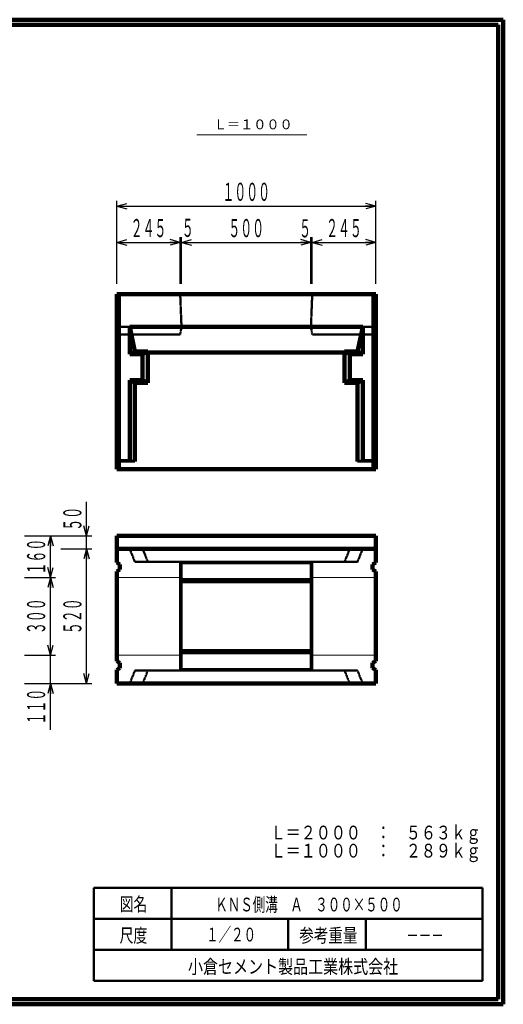
# Model space of a CAD drawing. Units: millimetres. Extents: x 12777 to 18317, y 887 to 4687.
# Drawn here: x 16449 to 18317, y 887 to 4687 of the extents above; entities that cross this region are included whole.
import ezdxf
from ezdxf.enums import TextEntityAlignment as Align

# ---------------------------------------------------------------- set-up
doc = ezdxf.new("R2010")
doc.units = ezdxf.units.MM
doc.linetypes.add('実線', pattern=[0])
doc.linetypes.add('点線', pattern=[2.5, 2, -0.5])
doc.layers.add('GR1_01', color=1, linetype='実線', lineweight=20)
doc.styles.add('FX_VECTOR', font='ISOCT.SHX')
doc.styles.add('ＭＳ ゴシック', font='txt')
doc.dimstyles.new('FX_DI120', dxfattribs={"dimscale": 20, "dimtxt": 70, "dimasz": 40, "dimexe": 20, "dimexo": 40, "dimgap": 20, "dimtad": 1, "dimdec": 0, "dimdsep": 46, "dimtxsty": 'FX_VECTOR', "dimblk1": 'FXTIP_ARROW_S', "dimblk2": 'FXTIP_ARROW_E', "dimsah": 1, "dimcen": 2.5, "dimdle": 120, "dimadec": 0, "dimazin": 2, "dimtfac": 1, "dimtmove": 0, "dimatfit": 3, "dimldrblk": 'FXTIP_ARROW_S', "dimfxl": 1, "dimtolj": 1, "dimarcsym": 0})

# ---------------------------------------------------------------- blocks, each defined once
blk = doc.blocks.new('FXTIP_ARROW_S')
at = {"color": 0, "linetype": 'Continuous', "lineweight": -2}
for q in [(-0.9659, 0.2588), (-1, 0), (-0.9659, -0.2588)]:
    blk.add_line((0, 0), q, dxfattribs=at)
blk = doc.blocks.new('FXTIP_ARROW_E')
at = {"color": 0, "linetype": 'Continuous', "lineweight": -2}
for q in [(-0.9659, 0.2588), (-1, 0), (-0.9659, -0.2588)]:
    blk.add_line((0, 0), q, dxfattribs=at)
blk = doc.blocks.new('*D45')
at = {"color": 0, "linetype": 'ByBlock', "lineweight": -2}
for p, q in [((16607.5, 2645), (16727.5, 2645)), ((16707.5, 2125), (16707.5, 2645)), ((16467.5, 2125), (16727.5, 2125))]:
    blk.add_line(p, q, dxfattribs=at)
at = {"color": 0, "linetype": 'ByBlock', "lineweight": -2, "xscale": 40, "yscale": 40}
for name, p, rotation in [('FXTIP_ARROW_E', (16707.5, 2645), 90), ('FXTIP_ARROW_S', (16707.5, 2125), 270)]:
    blk.add_blockref(name, p, dxfattribs=dict(at, rotation=rotation))
at = {"color": 0, "linetype": 'ByBlock', "lineweight": -2, "style": 'FX_VECTOR', "width": 0.811765}
blk.add_text('５２０', height=70, rotation=90, dxfattribs=at).set_placement((16687.5, 2316), (16687.5, 2454), align=Align.FIT)
blk = doc.blocks.new('*D46')
at = {"color": 0, "linetype": 'ByBlock', "lineweight": -2}
for p, q in [((16707.5, 2695), (16707.5, 2827)), ((16467.5, 2695), (16727.5, 2695)), ((16707.5, 2645), (16707.5, 2695))]:
    blk.add_line(p, q, dxfattribs=at)
at = {"color": 0, "linetype": 'ByBlock', "lineweight": -2, "xscale": 40, "yscale": 40, "rotation": 270}
blk.add_blockref('FXTIP_ARROW_S', (16707.5, 2695), dxfattribs=at)
at = {"color": 0, "linetype": 'ByBlock', "lineweight": -2, "style": 'FX_VECTOR', "width": 0.836364}
blk.add_text('５０', height=70, rotation=90, dxfattribs=at).set_placement((16687.5, 2715), (16687.5, 2807), align=Align.FIT)
blk = doc.blocks.new('FXTIP_NONE')
blk = doc.blocks.new('*D47')
at = {"color": 0, "linetype": 'ByBlock', "lineweight": -2}
for p, q in [((16467.5, 2535), (16587.5, 2535)), ((16567.5, 2235), (16567.5, 2535)), ((16467.5, 2235), (16587.5, 2235))]:
    blk.add_line(p, q, dxfattribs=at)
at = {"color": 0, "linetype": 'ByBlock', "lineweight": -2, "xscale": 40, "yscale": 40}
for name, p, rotation in [('FXTIP_ARROW_E', (16567.5, 2535), 90), ('FXTIP_ARROW_S', (16567.5, 2235), 270)]:
    blk.add_blockref(name, p, dxfattribs=dict(at, rotation=rotation))
at = {"color": 0, "linetype": 'ByBlock', "lineweight": -2, "style": 'FX_VECTOR', "width": 0.811765}
blk.add_text('３００', height=70, rotation=90, dxfattribs=at).set_placement((16547.5, 2316), (16547.5, 2454), align=Align.FIT)
blk = doc.blocks.new('*D48')
at = {"color": 0, "linetype": 'ByBlock', "lineweight": -2}
for p, q in [((16567.5, 2125), (16567.5, 2235)), ((16467.5, 2125), (16587.5, 2125)), ((16567.5, 1947), (16567.5, 2125))]:
    blk.add_line(p, q, dxfattribs=at)
at = {"color": 0, "linetype": 'ByBlock', "lineweight": -2, "xscale": 40, "yscale": 40, "rotation": 90}
blk.add_blockref('FXTIP_ARROW_E', (16567.5, 2125), dxfattribs=at)
at = {"color": 0, "linetype": 'ByBlock', "lineweight": -2, "style": 'FX_VECTOR', "width": 0.811765}
blk.add_text('１１０', height=70, rotation=90, dxfattribs=at).set_placement((16547.5, 1967), (16547.5, 2105), align=Align.FIT)
blk = doc.blocks.new('*D49')
at = {"color": 0, "linetype": 'ByBlock', "lineweight": -2}
for p, q in [((16467.5, 2695), (16587.5, 2695)), ((16567.5, 2535), (16567.5, 2695))]:
    blk.add_line(p, q, dxfattribs=at)
at = {"color": 0, "linetype": 'ByBlock', "lineweight": -2, "xscale": 40, "yscale": 40}
for name, p, rotation in [('FXTIP_ARROW_E', (16567.5, 2695), 90), ('FXTIP_ARROW_S', (16567.5, 2535), 270)]:
    blk.add_blockref(name, p, dxfattribs=dict(at, rotation=rotation))
at = {"color": 0, "linetype": 'ByBlock', "lineweight": -2, "style": 'FX_VECTOR', "width": 0.811765}
blk.add_text('１６０', height=70, rotation=90, dxfattribs=at).set_placement((16547.5, 2546), (16547.5, 2684), align=Align.FIT)
blk = doc.blocks.new('*D51')
at = {"color": 0, "linetype": 'ByBlock', "lineweight": -2}
for p, q in [((16823.9, 3668.3), (16823.9, 3987.9)), ((16823.9, 3967.9), (17823.9, 3967.9)), ((17823.9, 3668.3), (17823.9, 3987.9))]:
    blk.add_line(p, q, dxfattribs=at)
at = {"color": 0, "linetype": 'ByBlock', "lineweight": -2, "xscale": 40, "yscale": 40}
for name, p, rotation in [('FXTIP_ARROW_S', (16823.9, 3967.9), 180), ('FXTIP_ARROW_E', (17823.9, 3967.9), 360)]:
    blk.add_blockref(name, p, dxfattribs=dict(at, rotation=rotation))
at = {"color": 0, "linetype": 'ByBlock', "lineweight": -2, "style": 'FX_VECTOR', "width": 0.8}
blk.add_text('１０００', height=70, rotation=0, dxfattribs=at).set_placement((17231.9, 3987.9), (17415.9, 3987.9), align=Align.FIT)
blk = doc.blocks.new('*D52')
at = {"color": 0, "linetype": 'ByBlock', "lineweight": -2}
for p, q in [((16823.9, 3668.3), (16823.9, 3847.9)), ((17068.9, 3668.3), (17068.9, 3847.9)), ((16823.9, 3827.9), (17068.9, 3827.9))]:
    blk.add_line(p, q, dxfattribs=at)
at = {"color": 0, "linetype": 'ByBlock', "lineweight": -2, "xscale": 40, "yscale": 40}
for name, p, rotation in [('FXTIP_ARROW_S', (16823.9, 3827.9), 180), ('FXTIP_ARROW_E', (17068.9, 3827.9), 360)]:
    blk.add_blockref(name, p, dxfattribs=dict(at, rotation=rotation))
at = {"color": 0, "linetype": 'ByBlock', "lineweight": -2, "style": 'FX_VECTOR', "width": 0.811765}
blk.add_text('２４５', height=70, rotation=0, dxfattribs=at).set_placement((16877.4, 3847.9), (17015.4, 3847.9), align=Align.FIT)
blk = doc.blocks.new('*D53')
at = {"color": 0, "linetype": 'ByBlock', "lineweight": -2}
for p, q in [((17073.9, 3668.3), (17073.9, 3847.9)), ((17068.9, 3827.9), (17073.9, 3827.9))]:
    blk.add_line(p, q, dxfattribs=at)
at = {"color": 0, "linetype": 'ByBlock', "lineweight": -2, "style": 'FX_VECTOR', "width": 0.92}
blk.add_text('５', height=70, rotation=0, dxfattribs=at).set_placement((17075.1, 3848.9), (17121.1, 3848.9), align=Align.FIT)
blk = doc.blocks.new('*D54')
at = {"color": 0, "linetype": 'ByBlock', "lineweight": -2}
for p, q in [((17573.9, 3668.3), (17573.9, 3847.9)), ((17073.9, 3827.9), (17573.9, 3827.9))]:
    blk.add_line(p, q, dxfattribs=at)
at = {"color": 0, "linetype": 'ByBlock', "lineweight": -2, "xscale": 40, "yscale": 40}
for name, p, rotation in [('FXTIP_ARROW_S', (17073.9, 3827.9), 180), ('FXTIP_ARROW_E', (17573.9, 3827.9), 360)]:
    blk.add_blockref(name, p, dxfattribs=dict(at, rotation=rotation))
at = {"color": 0, "linetype": 'ByBlock', "lineweight": -2, "style": 'FX_VECTOR', "width": 0.811765}
blk.add_text('５００', height=70, rotation=0, dxfattribs=at).set_placement((17254.9, 3847.9), (17392.9, 3847.9), align=Align.FIT)
blk = doc.blocks.new('*D55')
at = {"color": 0, "linetype": 'ByBlock', "lineweight": -2}
for p, q in [((17578.9, 3668.3), (17578.9, 3847.9)), ((17573.9, 3827.9), (17578.9, 3827.9))]:
    blk.add_line(p, q, dxfattribs=at)
at = {"color": 0, "linetype": 'ByBlock', "lineweight": -2, "style": 'FX_VECTOR', "width": 0.92}
blk.add_text('５', height=70, rotation=0, dxfattribs=at).set_placement((17528.2, 3847), (17574.2, 3847), align=Align.FIT)
blk = doc.blocks.new('*D56')
at = {"color": 0, "linetype": 'ByBlock', "lineweight": -2}
for p, q in [((17823.9, 3668.3), (17823.9, 3847.9)), ((17578.9, 3827.9), (17823.9, 3827.9))]:
    blk.add_line(p, q, dxfattribs=at)
at = {"color": 0, "linetype": 'ByBlock', "lineweight": -2, "xscale": 40, "yscale": 40}
for name, p, rotation in [('FXTIP_ARROW_S', (17578.9, 3827.9), 180), ('FXTIP_ARROW_E', (17823.9, 3827.9), 360)]:
    blk.add_blockref(name, p, dxfattribs=dict(at, rotation=rotation))
at = {"color": 0, "linetype": 'ByBlock', "lineweight": -2, "style": 'FX_VECTOR', "width": 0.811765}
blk.add_text('２４５', height=70, rotation=0, dxfattribs=at).set_placement((17632.4, 3847.9), (17770.4, 3847.9), align=Align.FIT)

msp = doc.modelspace()

# ---------------------------------------------------------------- linework, layer by layer
at = {"layer": 'GR1_01', "color": 3, "lineweight": 100}
for p, q in [((18316.9, 4687.2), (12776.9, 4687.2)), ((18316.9, 887.2), (18316.9, 4687.2)), ((18296.9, 4667.2), (12796.9, 4667.2)), ((18296.9, 907.2), (18296.9, 4667.2)), ((16823.9, 3628.3), (17823.9, 3628.3)), ((16823.9, 3628.3), (16823.9, 2952.3)), ((17823.9, 3628.3), (17823.9, 2952.3)), ((17323.9, 3501.3), (16873.9, 3501.3)), ((16873.9, 3501.3), (16873.9, 3396.3)), ((16893.9, 3406.3), (16873.9, 3501.3)), ((17323.9, 3501.3), (17773.9, 3501.3)), ((17753.9, 3406.3), (17773.9, 3501.3)), ((17773.9, 3501.3), (17773.9, 3396.3)), ((16873.9, 3396.3), (16893.9, 3406.3)), ((16873.9, 3396.3), (16923.9, 3396.3)), ((16893.9, 3406.3), (16943.9, 3406.3)), ((16943.9, 3406.3), (16923.9, 3396.3)), ((16923.9, 3396.3), (16923.9, 3296.3)), ((16943.9, 3286.3), (16943.9, 3406.3)), ((16943.9, 3402.3), (17323.9, 3402.3)), ((17703.9, 3402.3), (17323.9, 3402.3)), ((17703.9, 3286.3), (17703.9, 3406.3)), ((17703.9, 3406.3), (17723.9, 3396.3)), ((17753.9, 3406.3), (17703.9, 3406.3)), ((17773.9, 3396.3), (17723.9, 3396.3)), ((17723.9, 3396.3), (17723.9, 3296.3)), ((17773.9, 3396.3), (17753.9, 3406.3)), ((16923.9, 3296.3), (16873.9, 3296.3)), ((16873.9, 3296.3), (16873.9, 2987.3)), ((16893.9, 3286.3), (16873.9, 3296.3)), ((16893.9, 2982.3), (16893.9, 3286.3)), ((16893.9, 3286.3), (16943.9, 3286.3)), ((16943.9, 3286.3), (16923.9, 3296.3)), ((17703.9, 3286.3), (17723.9, 3296.3)), ((17753.9, 3286.3), (17703.9, 3286.3)), ((17723.9, 3296.3), (17773.9, 3296.3)), ((17753.9, 3286.3), (17773.9, 3296.3)), ((17753.9, 2982.3), (17753.9, 3286.3)), ((17773.9, 3296.3), (17773.9, 2987.3)), ((17823.9, 2952.3), (16823.9, 2952.3)), ((16823.9, 2592), (16823.9, 2695)), ((16823.9, 2695), (17823.9, 2695)), ((17823.9, 2592), (17823.9, 2695)), ((16823.9, 2645), (17823.9, 2645)), ((16823.9, 2592), (16835.9, 2585.1)), ((16835.9, 2585.1), (16835.9, 2564.9)), ((17823.9, 2592), (17811.9, 2585.1)), ((17811.9, 2585.1), (17811.9, 2564.9)), ((16823.9, 2558), (16835.9, 2564.9)), ((16823.9, 2212), (16823.9, 2558)), ((17823.9, 2558), (17811.9, 2564.9)), ((17823.9, 2558), (17823.9, 2212)), ((17073.9, 2520), (17573.9, 2520)), ((17573.9, 2250), (17073.9, 2250)), ((16823.9, 2212), (16835.9, 2205.1)), ((16835.9, 2184.9), (16835.9, 2205.1)), ((17823.9, 2212), (17811.9, 2205.1)), ((17811.9, 2184.9), (17811.9, 2205.1)), ((16823.9, 2178), (16835.9, 2184.9)), ((16823.9, 2125), (16823.9, 2178)), ((17823.9, 2178), (17811.9, 2184.9)), ((17823.9, 2178), (17823.9, 2125)), ((17823.9, 2125), (16823.9, 2125)), ((12776.9, 887.2), (18316.9, 887.2)), ((12796.9, 907.2), (18296.9, 907.2))]:
    msp.add_line(p, q, dxfattribs=at)
at = {"layer": 'GR1_01', "color": 7}
for p, q in [((17558.4, 4243), (17133.3, 4243)), ((17073.9, 2530), (17573.9, 2530)), ((17573.9, 2240), (17073.9, 2240))]:
    msp.add_line(p, q, dxfattribs=at)
at = {"layer": 'GR1_01', "color": 4, "linetype": '点線', "lineweight": 50}
for p, q in [((16835.9, 3628.3), (16835.9, 2952.3)), ((17068.9, 3628.3), (17073.9, 3501.3)), ((17578.9, 3628.3), (17573.9, 3501.3)), ((17811.9, 3628.3), (17811.9, 2952.3)), ((16823.9, 3501.3), (16873.9, 3501.3)), ((17068.9, 3472.3), (17073.9, 3501.3)), ((17578.9, 3472.3), (17573.9, 3501.3)), ((17823.9, 3501.3), (17773.9, 3501.3)), ((16823.9, 3472.3), (17068.9, 3472.3)), ((17823.9, 3472.3), (17578.9, 3472.3)), ((16873.9, 2645), (16893.9, 2595)), ((16923.9, 2645), (16943.9, 2595)), ((17723.9, 2645), (17703.9, 2595)), ((17773.9, 2645), (17753.9, 2595)), ((16893.9, 2595), (17068.9, 2595)), ((17753.9, 2595), (17578.9, 2595)), ((16873.9, 2125), (16893.9, 2175)), ((16893.9, 2175), (17068.9, 2175)), ((16923.9, 2125), (16943.9, 2175)), ((17753.9, 2175), (17578.9, 2175)), ((17723.9, 2125), (17703.9, 2175)), ((17773.9, 2125), (17753.9, 2175))]:
    msp.add_line(p, q, dxfattribs=at)
at = {"layer": 'GR1_01', "color": 4, "lineweight": 50}
for p, q in [((16823.9, 2987.3), (16873.9, 2987.3)), ((16893.9, 2982.3), (16823.9, 2982.3)), ((16873.9, 2987.3), (16893.9, 2982.3)), ((17773.9, 2987.3), (17753.9, 2982.3)), ((17753.9, 2982.3), (17823.9, 2982.3)), ((17823.9, 2987.3), (17773.9, 2987.3)), ((17068.9, 2175), (17068.9, 2595)), ((17068.9, 2595), (17578.9, 2595)), ((17068.9, 2595), (17073.9, 2590)), ((17068.9, 2595), (17073.9, 2590)), ((17073.9, 2180), (17073.9, 2590)), ((17073.9, 2590), (17573.9, 2590)), ((17578.9, 2595), (17573.9, 2590)), ((17573.9, 2590), (17573.9, 2180)), ((17578.9, 2595), (17578.9, 2175)), ((17073.9, 2180), (17068.9, 2175)), ((17073.9, 2180), (17068.9, 2175)), ((17578.9, 2175), (17068.9, 2175)), ((17573.9, 2180), (17073.9, 2180)), ((17573.9, 2180), (17578.9, 2175)), ((16735.9, 1337.2), (18235.9, 1337.2)), ((16735.9, 977.2), (16735.9, 1337.2)), ((17035.9, 1337.2), (17035.9, 1097.2)), ((18235.9, 1337.2), (18235.9, 977.2)), ((18235.9, 1217.2), (16735.9, 1217.2)), ((17485.9, 1097.2), (17485.9, 1217.2)), ((17785.9, 1217.2), (17785.9, 1097.2)), ((16735.9, 1097.2), (18235.9, 1097.2)), ((16735.9, 977.2), (18235.9, 977.2))]:
    msp.add_line(p, q, dxfattribs=at)
at = {"layer": 'GR1_01', "color": 7, "linetype": '点線'}
for p, q in [((16823.9, 2535), (17068.9, 2535)), ((17823.9, 2535), (17578.9, 2535)), ((16823.9, 2235), (17068.9, 2235)), ((17823.9, 2235), (17578.9, 2235))]:
    msp.add_line(p, q, dxfattribs=at)

# ---------------------------------------------------------------- texts
at = {"layer": 'GR1_01', "color": 4, "lineweight": 50, "style": 'ＭＳ ゴシック', "width": 0.98117}
msp.add_text('Ｌ＝１０００', height=37.88, dxfattribs=at).set_placement((17199, 4252.4), align=Align.BOTTOM_LEFT)
at = {"layer": 'GR1_01', "color": 7, "style": 'ＭＳ ゴシック'}
for s, width, p in [('Ｌ＝２０００\u3000：\u3000５６３ｋｇ', 0.801646, (17418.6, 1550.1)), ('Ｌ＝１０００\u3000：\u3000２８９ｋｇ', 0.801646, (17418.6, 1480.1)), ('図名', 0.739503, (16834.9, 1273.7)), ('ＫＮＳ側溝\u3000Ａ\u3000３００×５００', 0.667003, (17204.5, 1272.2)), ('尺度', 0.739503, (16834.9, 1153)), ('１／２０', 0.667003, (17168.9, 1156.3)), ('参考重量', 0.775753, (17528.9, 1153)), ('－－－', 0.667003, (17941.9, 1153)), ('小倉セメント製品工業株式会社', 0.801646, (17098.9, 1032.4))]:
    msp.add_text(s, height=53.03, dxfattribs=dict(at, width=width)).set_placement(p, align=Align.MIDDLE_LEFT)

# ---------------------------------------------------------------- dimensions: what is measured, and where the dimension line sits
at = {"layer": 'GR1_01', "color": 7}
for p1, p2, distance, override, picture, middle in [((16823.9, 3628.3), (17823.9, 3628.3), 339.6, {"dimblk1": 'FXTIP_ARROW_S', "dimblk2": 'FXTIP_ARROW_E', "dimsah": 1}, '*D51', (17323.9, 3987.9)), ((16823.9, 3628.3), (17068.9, 3628.3), 199.6, {"dimblk1": 'FXTIP_ARROW_S', "dimblk2": 'FXTIP_ARROW_E', "dimsah": 1}, '*D52', (16946.4, 3847.9)), ((17068.9, 3628.3), (17073.9, 3628.3), 199.6, {"dimblk1": 'FXTIP_NONE', "dimblk2": 'FXTIP_NONE', "dimsah": 1}, '*D53', (17098.1, 3848.9)), ((17578.9, 3628.3), (17823.9, 3628.3), 199.6, {"dimblk1": 'FXTIP_ARROW_S', "dimblk2": 'FXTIP_ARROW_E', "dimsah": 1}, '*D56', (17701.4, 3847.9)), ((16427.5, 2645), (16427.5, 2695), -280, {"dimblk1": 'FXTIP_NONE', "dimblk2": 'FXTIP_ARROW_E', "dimsah": 1}, '*D46', (16687.5, 2761)), ((16427.5, 2535), (16427.5, 2695), -140, {"dimblk1": 'FXTIP_ARROW_S', "dimblk2": 'FXTIP_ARROW_E', "dimsah": 1}, '*D49', (16547.5, 2615)), ((16427.5, 2235), (16427.5, 2535), -140, {"dimblk1": 'FXTIP_ARROW_S', "dimblk2": 'FXTIP_ARROW_E', "dimsah": 1}, '*D47', (16547.5, 2385)), ((16427.5, 2125), (16427.5, 2235), -140, {"dimblk1": 'FXTIP_ARROW_S', "dimblk2": 'FXTIP_NONE', "dimsah": 1}, '*D48', (16547.5, 2036))]:
    dim = msp.add_aligned_dim(p1=p1, p2=p2, distance=distance, dimstyle='FX_DI120', override=override, dxfattribs=at)
    dim.commit()
    dim.dimension.update_dxf_attribs({"geometry": picture, "text_midpoint": middle})
for base, p1, p2, override, picture, middle in [((17573.9, 3827.9), (17073.9, 3501.3), (17573.9, 3628.3), {"dimblk1": 'FXTIP_ARROW_S', "dimblk2": 'FXTIP_ARROW_E', "dimsah": 1}, '*D54', (17323.9, 3847.9)), ((17578.9, 3827.9), (17573.9, 3501.3), (17578.9, 3628.3), {"dimblk1": 'FXTIP_NONE', "dimblk2": 'FXTIP_NONE', "dimsah": 1}, '*D55', (17551.2, 3847))]:
    dim = msp.add_linear_dim(base=base, p1=p1, p2=p2, dimstyle='FX_DI120', override=override, dxfattribs=at)
    dim.commit()
    dim.dimension.update_dxf_attribs({"geometry": picture, "text_midpoint": middle})
dim = msp.add_linear_dim(base=(16707.5, 2645), p1=(16427.5, 2125), p2=(16567.5, 2645), angle=90, dimstyle='FX_DI120', override={"dimblk1": 'FXTIP_ARROW_S', "dimblk2": 'FXTIP_ARROW_E', "dimsah": 1}, dxfattribs=at)
dim.commit()
dim.dimension.update_dxf_attribs({"geometry": '*D45', "text_midpoint": (16687.5, 2385)})

doc.saveas('drawing.dxf')
